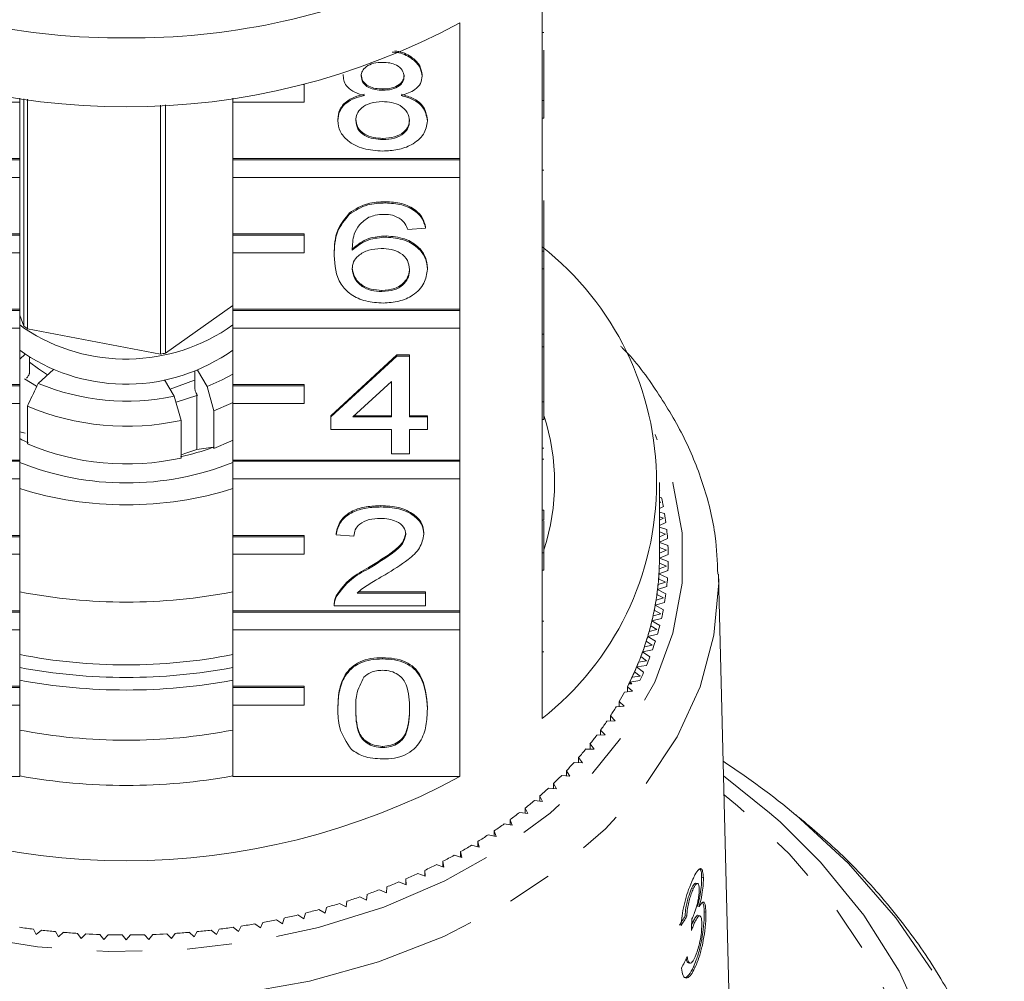
# Model space of a CAD drawing. Units: millimetres. Extents: x -132 to 598, y -84 to 360.
# Drawn here: x 526 to 553, y 276 to 303 of the extents above; entities that cross this region are included whole.
import ezdxf

# ---------------------------------------------------------------- set-up
doc = ezdxf.new("R2010")
doc.units = ezdxf.units.MM
doc.linetypes.add('PHANTOM', pattern=[12.7, 6.35, -1.27, 1.27, -1.27, 1.27, -1.27])

msp = doc.modelspace()

# ---------------------------------------------------------------- linework, layer by layer
at = {"color": 7, "linetype": 'Continuous', "lineweight": 15}
for p, q in [((540.217, 300.601), (540.217, 304.42)), ((537.904, 302.784), (537.904, 298.965)), ((540.267, 302.508), (540.217, 302.508)), ((540.267, 302.019), (540.267, 300.601)), ((534.62, 301.292), (534.62, 301.327)), ((536.838, 301.283), (536.838, 301.318)), ((533.517, 301.051), (533.495, 301.051)), ((533.517, 301.051), (533.517, 301.057)), ((533.517, 300.556), (533.517, 301.051)), ((535.734, 300.888), (535.734, 300.924)), ((525.517, 300.556), (525.517, 300.665)), ((525.637, 300.648), (525.637, 294.245)), ((525.74, 294.172), (525.74, 300.634)), ((531.517, 300.665), (531.517, 300.556)), ((540.217, 300.601), (540.217, 300.106)), ((540.267, 300.601), (540.217, 300.601)), ((540.267, 300.601), (540.267, 300.106)), ((523.517, 300.556), (525.517, 300.556)), ((525.517, 300.556), (525.517, 298.965)), ((529.481, 300.472), (529.481, 293.463)), ((529.622, 293.49), (529.622, 300.479)), ((531.517, 298.965), (531.517, 300.556)), ((531.517, 300.556), (533.517, 300.556)), ((534.469, 300.032), (534.469, 300.067)), ((536.989, 300.022), (536.989, 300.058)), ((540.217, 296.359), (540.217, 300.106)), ((540.267, 300.106), (540.217, 300.106)), ((535.733, 299.498), (535.733, 299.533)), ((525.517, 298.965), (519.13, 298.965)), ((525.517, 298.93), (525.517, 298.965)), ((537.904, 298.965), (531.517, 298.965)), ((531.517, 298.93), (531.517, 298.965)), ((537.904, 298.93), (537.904, 298.965)), ((525.517, 298.93), (519.13, 298.93)), ((525.517, 298.435), (525.517, 298.93)), ((537.904, 298.93), (531.517, 298.93)), ((531.517, 298.93), (531.517, 298.435)), ((537.904, 298.435), (537.904, 298.93)), ((519.13, 298.435), (525.517, 298.435)), ((525.517, 298.435), (525.517, 296.844)), ((531.517, 298.435), (537.904, 298.435)), ((531.517, 296.844), (531.517, 298.435)), ((537.904, 298.435), (537.904, 294.723)), ((540.267, 298.642), (540.217, 298.642)), ((535.804, 297.716), (535.804, 297.751)), ((540.267, 297.786), (540.267, 296.359)), ((534.797, 297.4), (534.797, 297.435)), ((536.939, 297.003), (536.435, 296.967)), ((536.939, 297.003), (536.939, 297.038)), ((525.517, 296.844), (523.517, 296.844)), ((525.517, 296.809), (523.517, 296.809)), ((525.517, 296.809), (525.517, 296.844)), ((525.517, 296.314), (525.517, 296.809)), ((533.517, 296.844), (531.517, 296.844)), ((531.517, 296.809), (531.517, 296.844)), ((533.517, 296.809), (531.517, 296.809)), ((531.517, 296.809), (531.517, 296.314)), ((533.517, 296.809), (533.517, 296.844)), ((533.517, 296.314), (533.517, 296.809)), ((535.828, 296.754), (535.828, 296.789)), ((523.517, 296.314), (525.517, 296.314)), ((525.517, 296.314), (525.517, 294.723)), ((531.517, 294.723), (531.517, 296.314)), ((531.517, 296.314), (533.517, 296.314)), ((534.368, 296.237), (534.368, 296.273)), ((540.217, 296.359), (540.217, 295.864)), ((540.267, 296.359), (540.217, 296.359)), ((540.267, 296.359), (540.267, 295.864)), ((536.989, 295.851), (536.989, 295.887)), ((540.217, 292.116), (540.217, 295.864)), ((540.267, 295.864), (540.217, 295.864)), ((540.267, 294.026), (540.267, 295.864)), ((535.708, 295.221), (535.708, 295.256)), ((531.517, 294.829), (529.622, 293.49)), ((525.517, 294.723), (519.13, 294.723)), ((525.517, 294.687), (519.13, 294.687)), ((525.517, 294.687), (525.517, 294.723)), ((525.517, 294.193), (525.517, 294.687)), ((525.637, 294.245), (525.517, 294.562)), ((537.904, 294.723), (531.517, 294.723)), ((531.517, 294.687), (531.517, 294.723)), ((537.904, 294.687), (531.517, 294.687)), ((531.517, 294.687), (531.517, 294.193)), ((537.904, 294.687), (537.904, 294.723)), ((537.904, 294.193), (537.904, 294.687)), ((525.653, 294.183), (525.517, 294.284)), ((519.13, 294.193), (525.517, 294.193)), ((525.517, 294.193), (525.517, 292.602)), ((529.481, 293.463), (525.74, 294.172)), ((531.517, 294.193), (537.904, 294.193)), ((531.517, 292.602), (531.517, 294.193)), ((537.904, 294.193), (537.904, 290.48)), ((540.267, 294.026), (540.217, 294.026)), ((540.267, 293.669), (540.267, 294.026)), ((525.653, 293.476), (525.517, 293.577)), ((525.674, 293.461), (525.517, 293.315)), ((534.267, 291.727), (536.132, 293.438)), ((534.267, 291.692), (536.132, 293.403)), ((536.132, 293.438), (536.485, 293.438)), ((536.132, 293.403), (536.132, 293.438)), ((536.132, 293.403), (536.485, 293.403)), ((536.485, 293.403), (536.485, 293.438)), ((536.485, 293.403), (536.485, 291.692)), ((540.267, 293.669), (540.217, 293.669)), ((540.267, 293.669), (540.267, 292.116)), ((525.797, 293.379), (525.797, 292.966)), ((526.042, 293.044), (525.797, 293.236)), ((526.039, 292.635), (526.468, 293.03)), ((526.302, 292.877), (526.042, 293.044)), ((530.441, 292.534), (530.441, 292.981)), ((530.788, 292.551), (530.518, 293.011)), ((525.517, 292.602), (523.517, 292.602)), ((525.517, 292.566), (523.517, 292.566)), ((525.517, 292.566), (525.517, 292.602)), ((525.517, 292.071), (525.517, 292.566)), ((525.989, 292.556), (525.653, 292.769)), ((525.711, 292.788), (525.705, 292.782)), ((529.594, 292.74), (529.864, 292.28)), ((533.517, 292.602), (531.517, 292.602)), ((531.517, 292.566), (531.517, 292.602)), ((533.517, 292.566), (531.517, 292.566)), ((531.517, 292.566), (531.517, 292.071)), ((533.517, 292.566), (533.517, 292.602)), ((533.517, 292.071), (533.517, 292.566)), ((535.981, 292.693), (534.889, 291.692)), ((535.981, 291.692), (535.981, 292.693)), ((530.526, 292.307), (529.923, 292.108)), ((530.498, 292.337), (530.495, 292.343)), ((530.498, 290.781), (530.498, 292.337)), ((530.98, 291.869), (530.788, 292.551)), ((523.517, 292.071), (525.517, 292.071)), ((525.517, 292.071), (525.517, 290.48)), ((529.864, 292.28), (530.056, 291.598)), ((531.517, 290.48), (531.517, 292.071)), ((531.517, 292.071), (533.517, 292.071)), ((540.217, 292.116), (540.217, 291.621)), ((540.267, 292.116), (540.217, 292.116)), ((540.267, 292.116), (540.267, 291.621)), ((525.733, 290.939), (525.733, 292)), ((530.98, 290.808), (530.98, 291.869)), ((530.056, 291.598), (530.056, 290.537)), ((534.267, 291.692), (534.267, 291.727)), ((534.267, 291.336), (534.267, 291.692)), ((534.889, 291.692), (535.981, 291.692)), ((534.928, 291.727), (535.981, 291.727)), ((536.485, 291.727), (536.989, 291.727)), ((536.485, 291.692), (536.989, 291.692)), ((536.989, 291.692), (536.989, 291.727)), ((536.989, 291.692), (536.989, 291.336)), ((540.217, 287.873), (540.217, 291.621)), ((540.267, 291.621), (540.217, 291.621)), ((525.517, 291.27), (525.674, 291.233)), ((535.981, 291.336), (534.267, 291.336)), ((535.981, 290.658), (535.981, 291.336)), ((536.989, 291.336), (536.485, 291.336)), ((536.485, 291.336), (536.485, 290.658)), ((530.498, 290.781), (530.961, 290.841)), ((530.961, 290.841), (530.98, 290.808)), ((536.485, 290.658), (535.981, 290.658)), ((540.267, 290.818), (540.217, 290.818)), ((525.517, 290.48), (519.13, 290.48)), ((525.517, 290.445), (519.13, 290.445)), ((525.517, 290.445), (525.517, 290.48)), ((525.517, 289.95), (525.517, 290.445)), ((537.904, 290.48), (531.517, 290.48)), ((531.517, 290.445), (531.517, 290.48)), ((537.904, 290.445), (531.517, 290.445)), ((531.517, 290.445), (531.517, 289.95)), ((537.904, 290.445), (537.904, 290.48)), ((537.904, 289.95), (537.904, 290.445)), ((540.267, 290.504), (540.217, 290.504)), ((519.13, 289.95), (525.517, 289.95)), ((525.517, 289.95), (525.517, 288.359)), ((531.517, 289.95), (537.904, 289.95)), ((531.517, 288.359), (531.517, 289.95)), ((537.904, 289.95), (537.904, 286.238)), ((543.517, 287.722), (543.517, 289.844)), ((543.517, 289.614), (543.529, 289.621)), ((543.577, 289.42), (543.517, 289.436)), ((543.553, 289.293), (543.517, 289.303)), ((543.517, 289.272), (543.553, 289.293)), ((535.679, 289.161), (535.679, 289.197)), ((540.267, 289.071), (540.217, 289.071)), ((543.517, 289.115), (543.628, 289.175)), ((543.664, 288.973), (543.517, 289.017)), ((540.267, 288.786), (540.217, 288.786)), ((540.267, 288.76), (540.267, 287.873)), ((543.633, 288.846), (543.517, 288.883)), ((543.517, 288.786), (543.633, 288.846)), ((543.517, 288.636), (543.701, 288.726)), ((534.418, 288.377), (534.418, 288.412)), ((536.888, 288.394), (536.888, 288.429)), ((543.725, 288.523), (543.517, 288.593)), ((543.686, 288.397), (543.517, 288.457)), ((525.517, 288.359), (523.517, 288.359)), ((525.517, 288.324), (523.517, 288.324)), ((525.517, 288.324), (525.517, 288.359)), ((525.517, 287.829), (525.517, 288.324)), ((533.517, 288.359), (531.517, 288.359)), ((531.517, 288.324), (531.517, 288.359)), ((533.517, 288.324), (531.517, 288.324)), ((531.517, 288.324), (531.517, 287.829)), ((533.517, 288.324), (533.517, 288.359)), ((533.517, 287.829), (533.517, 288.324)), ((534.923, 288.341), (534.418, 288.377)), ((543.517, 288.318), (543.686, 288.397)), ((543.517, 288.173), (543.747, 288.276)), ((543.759, 288.072), (543.517, 288.162)), ((540.217, 287.873), (540.217, 287.378)), ((540.267, 287.873), (540.217, 287.873)), ((540.267, 287.873), (540.267, 287.378)), ((543.713, 287.948), (543.517, 288.024)), ((543.517, 287.864), (543.713, 287.948)), ((523.517, 287.829), (525.517, 287.829)), ((525.517, 287.829), (525.517, 286.238)), ((531.517, 286.238), (531.517, 287.829)), ((531.517, 287.829), (533.517, 287.829)), ((543.713, 287.497), (543.515, 287.582)), ((543.517, 287.722), (543.766, 287.824)), ((543.766, 287.621), (543.517, 287.722)), ((535.327, 287.421), (535.327, 287.456)), ((540.217, 283.206), (540.217, 287.378)), ((540.267, 287.378), (540.217, 287.378)), ((543.504, 287.278), (543.759, 287.373)), ((543.511, 287.419), (543.713, 287.497)), ((543.48, 286.975), (543.686, 287.048)), ((543.686, 287.048), (543.494, 287.138)), ((543.747, 287.169), (543.504, 287.278)), ((545.514, 273.79), (545.182, 287.233)), ((535.056, 286.773), (536.939, 286.773)), ((536.939, 286.737), (536.939, 286.773)), ((543.464, 286.835), (543.725, 286.922)), ((543.701, 286.719), (543.464, 286.835)), ((534.421, 286.628), (534.421, 286.664)), ((535.015, 286.737), (536.939, 286.737)), ((536.939, 286.737), (536.939, 286.381)), ((543.399, 286.393), (543.664, 286.472)), ((543.422, 286.533), (543.633, 286.599)), ((543.633, 286.599), (543.446, 286.695)), ((525.517, 286.238), (519.13, 286.238)), ((525.517, 286.202), (519.13, 286.202)), ((525.517, 286.202), (525.517, 286.238)), ((525.517, 285.707), (525.517, 286.202)), ((537.904, 286.238), (531.517, 286.238)), ((531.517, 286.202), (531.517, 286.238)), ((537.904, 286.202), (531.517, 286.202)), ((531.517, 286.202), (531.517, 285.707)), ((534.368, 286.432), (534.368, 286.388)), ((536.939, 286.381), (534.368, 286.381)), ((537.904, 286.202), (537.904, 286.238)), ((537.904, 285.707), (537.904, 286.202)), ((543.553, 286.152), (543.372, 286.254)), ((543.628, 286.27), (543.399, 286.393)), ((540.267, 285.951), (540.217, 285.951)), ((543.307, 285.954), (543.577, 286.025)), ((543.529, 285.824), (543.307, 285.954)), ((543.339, 286.092), (543.553, 286.152)), ((519.13, 285.707), (525.517, 285.707)), ((525.517, 285.707), (525.517, 284.116)), ((531.517, 285.707), (537.904, 285.707)), ((531.517, 284.116), (531.517, 285.707)), ((537.904, 285.707), (537.904, 281.571)), ((543.229, 285.655), (543.447, 285.709)), ((543.447, 285.709), (543.272, 285.815)), ((543.315, 285.268), (543.146, 285.38)), ((543.189, 285.517), (543.463, 285.58)), ((543.403, 285.381), (543.189, 285.517)), ((543.046, 285.085), (543.323, 285.139)), ((543.094, 285.221), (543.315, 285.268)), ((535.729, 284.884), (535.729, 284.919)), ((540.267, 285.082), (540.217, 285.082)), ((542.933, 284.792), (543.156, 284.832)), ((543.156, 284.832), (542.995, 284.949)), ((543.251, 284.942), (543.046, 285.085)), ((542.877, 284.657), (543.157, 284.703)), ((543.074, 284.508), (542.877, 284.657)), ((542.682, 284.234), (542.965, 284.272)), ((542.747, 284.367), (542.972, 284.401)), ((542.972, 284.401), (542.818, 284.523)), ((525.517, 284.116), (523.517, 284.116)), ((525.517, 284.081), (523.517, 284.081)), ((525.517, 284.081), (525.517, 284.116)), ((525.517, 283.586), (525.517, 284.081)), ((533.517, 284.116), (531.517, 284.116)), ((531.517, 284.081), (531.517, 284.116)), ((533.517, 284.081), (531.517, 284.081)), ((531.517, 284.081), (531.517, 283.586)), ((533.517, 284.081), (533.517, 284.116)), ((533.517, 283.586), (533.517, 284.081)), ((542.763, 283.976), (542.616, 284.102)), ((542.616, 283.959), (542.616, 284.102)), ((542.74, 284.187), (542.659, 284.187)), ((542.74, 284.187), (542.682, 284.234)), ((542.535, 283.949), (542.763, 283.976)), ((523.517, 283.586), (525.517, 283.586)), ((525.517, 283.586), (525.517, 281.571)), ((531.517, 281.571), (531.517, 283.586)), ((531.517, 283.586), (533.517, 283.586)), ((534.469, 283.475), (534.469, 283.51)), ((536.989, 283.475), (536.989, 283.51)), ((542.3, 283.537), (542.529, 283.558)), ((542.529, 283.558), (542.389, 283.688)), ((542.389, 283.545), (542.389, 283.688)), ((542.04, 283.133), (542.27, 283.146)), ((542.27, 283.146), (542.138, 283.28)), ((542.138, 283.139), (542.138, 283.28)), ((541.987, 282.743), (541.863, 282.881)), ((541.863, 282.739), (541.863, 282.881)), ((541.756, 282.736), (541.987, 282.743)), ((535.729, 282.389), (535.729, 282.424)), ((541.449, 282.349), (541.68, 282.349)), ((541.68, 282.349), (541.565, 282.49)), ((541.565, 282.349), (541.565, 282.49)), ((541.35, 281.964), (541.243, 282.108)), ((541.243, 281.967), (541.243, 282.108)), ((541.119, 281.97), (541.35, 281.964)), ((519.13, 281.571), (525.517, 281.571)), ((531.517, 281.571), (537.904, 281.571)), ((540.768, 281.602), (540.998, 281.589)), ((540.998, 281.589), (540.9, 281.736)), ((540.9, 281.594), (540.9, 281.736)), ((540.395, 281.245), (540.624, 281.224)), ((540.624, 281.224), (540.534, 281.375)), ((540.534, 281.232), (540.534, 281.375)), ((540.228, 280.872), (540.148, 281.025)), ((540.148, 280.881), (540.148, 281.025)), ((539.812, 280.531), (539.741, 280.686)), ((539.741, 280.542), (539.741, 280.686)), ((540.001, 280.899), (540.228, 280.872)), ((539.586, 280.565), (539.812, 280.531)), ((539.153, 280.243), (539.376, 280.203)), ((539.376, 280.203), (539.314, 280.36)), ((539.314, 280.214), (539.314, 280.36)), ((538.701, 279.935), (538.922, 279.888)), ((538.922, 279.888), (538.869, 280.047)), ((538.869, 279.899), (538.869, 280.047)), ((538.23, 279.64), (538.449, 279.587)), ((538.449, 279.587), (538.405, 279.747)), ((538.405, 279.597), (538.405, 279.747)), ((537.743, 279.36), (537.958, 279.3)), ((537.958, 279.3), (537.924, 279.461)), ((537.924, 279.309), (537.924, 279.461)), ((537.24, 279.094), (537.451, 279.027)), ((537.451, 279.027), (537.427, 279.19)), ((537.427, 279.035), (537.427, 279.19)), ((536.721, 278.843), (536.928, 278.77)), ((536.928, 278.77), (536.914, 278.933)), ((536.914, 278.776), (536.914, 278.933)), ((544.754, 278.728), (544.706, 278.739)), ((535.839, 278.304), (535.844, 278.467)), ((536.188, 278.608), (536.391, 278.529)), ((536.391, 278.529), (536.386, 278.693)), ((536.386, 278.531), (536.386, 278.693)), ((544.593, 278.566), (544.545, 278.577)), ((535.083, 278.186), (535.275, 278.096)), ((535.275, 278.096), (535.29, 278.259)), ((535.642, 278.389), (535.839, 278.304)), ((544.47, 278.411), (544.422, 278.422)), ((534.112, 277.73), (534.146, 277.891)), ((534.512, 278), (534.699, 277.904)), ((534.699, 277.904), (534.723, 278.066)), ((544.638, 277.917), (544.59, 277.928)), ((533.341, 277.679), (533.515, 277.573)), ((533.515, 277.573), (533.559, 277.733)), ((533.931, 277.831), (534.112, 277.73)), ((544.288, 277.643), (544.24, 277.654)), ((544.654, 277.656), (544.607, 277.667)), ((544.824, 277.754), (544.777, 277.765)), ((531.522, 277.331), (531.677, 277.21)), ((531.677, 277.21), (531.748, 277.365)), ((532.135, 277.429), (532.297, 277.312)), ((532.297, 277.312), (532.359, 277.47)), ((532.742, 277.545), (532.91, 277.433)), ((532.91, 277.433), (532.963, 277.592)), ((544.51, 277.472), (544.462, 277.482)), ((525.901, 277.278), (525.982, 277.125)), ((525.982, 277.125), (526.129, 277.251)), ((526.522, 277.21), (526.612, 277.06)), ((526.612, 277.06), (526.751, 277.19)), ((527.147, 277.16), (527.245, 277.012)), ((527.245, 277.012), (527.377, 277.147)), ((527.773, 277.129), (527.88, 276.984)), ((527.88, 276.984), (528.004, 277.122)), ((528.401, 277.116), (528.517, 276.975)), ((528.517, 276.975), (528.632, 277.116)), ((529.03, 277.122), (529.153, 276.984)), ((529.153, 276.984), (529.26, 277.129)), ((529.657, 277.147), (529.789, 277.012)), ((529.789, 277.012), (529.887, 277.16)), ((530.282, 277.19), (530.422, 277.06)), ((530.422, 277.06), (530.511, 277.21)), ((530.904, 277.251), (531.052, 277.125)), ((531.052, 277.125), (531.132, 277.278)), ((544.328, 276.333), (544.376, 276.322)), ((544.524, 276.205), (544.476, 276.216))]:
    msp.add_line(p, q, dxfattribs=at)
at = {"color": 7, "linetype": 'Continuous', "lineweight": 15, "flags": 128}
for points in [[(531.517, 292.897), (531.211, 292.734), (530.788, 292.551)], [(530.441, 292.726), (530.436, 292.724), (529.748, 292.477)], [(531.517, 292.101), (531.461, 292.074), (530.98, 291.869)], [(531.517, 291.04), (531.461, 291.013), (530.98, 290.808)], [(545.321, 281.597), (546.619, 280.557), (546.911, 280.296)]]:
    msp.add_lwpolyline(points, dxfattribs=at)
at = {"color": 8, "linetype": 'PHANTOM', "lineweight": 0, "flags": 128}
for points in [[(512.849, 287.722), (512.977, 286.306), (513.361, 284.912), (513.994, 283.565), (514.865, 282.286), (515.96, 281.096), (517.262, 280.015), (518.748, 279.061), (520.395, 278.248), (522.175, 277.592), (524.059, 277.101), (526.016, 276.785), (528.015, 276.649), (530.021, 276.695), (532.003, 276.921), (533.928, 277.325), (535.764, 277.9), (537.481, 278.636), (539.051, 279.521), (540.447, 280.541), (541.648, 281.678), (542.633, 282.915), (543.387, 284.231), (543.896, 285.605), (544.153, 287.013), (544.153, 288.432), (543.896, 289.84), (543.394, 291.198)], [(545.181, 287.27), (545.185, 287.028), (545.053, 285.551), (544.661, 284.097), (544.014, 282.689), (543.123, 281.35), (542.002, 280.1), (540.667, 278.96), (539.141, 277.946), (537.448, 277.076), (535.614, 276.363), (533.668, 275.818), (531.64, 275.45), (529.563, 275.265), (527.47, 275.265), (525.394, 275.45), (523.366, 275.818), (521.42, 276.363), (519.586, 277.076), (517.892, 277.946), (516.366, 278.96), (515.032, 280.1), (513.91, 281.35), (513.019, 282.689), (512.372, 284.097), (511.98, 285.551), (511.849, 287.028), (511.849, 287.028)], [(511.046, 281.545), (509.343, 280.209), (507.842, 278.757), (506.561, 277.203), (505.512, 275.564), (504.707, 273.858), (504.155, 272.102), (503.861, 270.315), (503.828, 268.517), (504.057, 266.725), (504.545, 264.96), (505.288, 263.239), (506.276, 261.582), (507.501, 260.005), (508.948, 258.526), (510.602, 257.16), (512.447, 255.921), (514.461, 254.823), (516.625, 253.877), (518.915, 253.094), (521.307, 252.481), (523.775, 252.046), (526.293, 251.792), (528.835, 251.722), (531.373, 251.838), (533.882, 252.138), (536.333, 252.618), (538.702, 253.274), (540.962, 254.099), (543.091, 255.084), (545.065, 256.218), (546.864, 257.49), (548.468, 258.886), (549.861, 260.391), (551.027, 261.99), (551.955, 263.664), (552.634, 265.398), (553.058, 267.171), (553.222, 268.966), (553.124, 270.764), (552.765, 272.544), (552.148, 274.29), (551.282, 275.981), (550.174, 277.6), (548.836, 279.13), (547.359, 280.492)], [(546.911, 280.296), (548.052, 279.162), (549.271, 277.669), (550.263, 276.094), (551.016, 274.454), (551.523, 272.768), (551.778, 271.053), (551.778, 269.329), (551.523, 267.615), (551.016, 265.928), (550.263, 264.289), (549.271, 262.714), (548.052, 261.221), (546.619, 259.826), (544.987, 258.545), (543.176, 257.391), (541.203, 256.378), (539.092, 255.516), (536.864, 254.815), (534.545, 254.282), (532.161, 253.923), (529.736, 253.743), (527.298, 253.743), (524.873, 253.923), (522.488, 254.282), (520.169, 254.815), (517.942, 255.516), (515.831, 256.378), (513.858, 257.391), (512.046, 258.545), (510.415, 259.826), (508.982, 261.221), (507.763, 262.714), (506.771, 264.289), (506.018, 265.928), (505.511, 267.615), (505.256, 269.329), (505.256, 271.053), (505.511, 272.768), (506.018, 274.454), (506.771, 276.094), (507.763, 277.669), (508.982, 279.162), (510.415, 280.557), (511.712, 281.597)], [(544.487, 259.105), (546.094, 260.37), (547.502, 261.748), (548.695, 263.224), (549.659, 264.781), (550.384, 266.402), (550.861, 268.068), (551.085, 269.761), (551.053, 271.461), (550.765, 273.148), (550.226, 274.805), (549.44, 276.412), (548.418, 277.95), (547.17, 279.403), (545.711, 280.754), (545.335, 281.058)]]:
    msp.add_lwpolyline(points, dxfattribs=at)
at = {"color": 7, "linetype": 'Continuous', "lineweight": 15}
for centre, radius, start, end in [((528.341, 321.877), 19.518, 245.8563, 270.5173), ((528.666, 322.005), 19.646, 269.5641, 294.0624), ((528.517, 320.21), 19.793, 241.6905, 298.3095), ((534.989, 289.844), 8.449, 308.2256, 51.7744), ((527.81, 297.208), 3.674, 233.7504, 235.7208), ((528.511, 298.498), 5.176, 236.4815, 305.4947), ((528.511, 297.791), 5.176, 236.4815, 305.4947), ((528.551, 298.757), 5.375, 279.9641, 281.4931), ((528.523, 298.608), 6.468, 247.4206, 281.9665), ((528.524, 298.572), 7.141, 246.9949, 282.3922), ((534.451, 289.844), 6.115, 342.0022, 17.9978), ((528.071, 296.2), 5.719, 243.4683, 246.2035), ((528.524, 297.511), 7.141, 246.9949, 282.3922), ((528.661, 296.976), 6.552, 282.1251, 290.5505), ((528.687, 295.281), 4.851, 286.3932, 291.9244), ((528.517, 297.922), 8.087, 248.2242, 291.7758), ((528.517, 299.304), 10.083, 252.6914, 287.3086), ((535.899, 287.689), 7.871, 10.883, 12.7084), ((536.017, 287.71), 7.751, 7.5324, 9.3767), ((536.096, 287.72), 7.67, 4.156, 6.013), ((536.136, 287.722), 7.63, 0.765, 2.6286), ((536.011, 287.723), 7.506, 356.607, 359.9994), ((536.016, 287.722), 7.501, 358.9267, 360), ((536.136, 287.723), 7.63, 357.3714, 359.235), ((535.997, 287.723), 7.52, 355.5365, 357.6793), ((535.972, 287.725), 7.545, 353.2252, 356.6058), ((536.096, 287.725), 7.67, 353.987, 355.844), ((528.517, 302.217), 15.733, 259.0074, 280.9926), ((535.893, 287.734), 7.624, 349.8668, 353.2241), ((535.938, 287.729), 7.579, 352.1618, 354.2934), ((535.84, 287.743), 7.678, 348.8139, 350.9273), ((536.017, 287.735), 7.751, 350.6233, 352.4676), ((535.777, 287.755), 7.742, 346.5428, 349.8658), ((535.899, 287.756), 7.871, 347.2916, 349.117), ((535.624, 287.792), 7.899, 343.263, 346.5418), ((535.706, 287.772), 7.815, 345.5036, 347.592), ((535.535, 287.818), 7.992, 342.2404, 344.298), ((535.743, 287.793), 8.03, 344.0018, 345.803), ((535.437, 287.849), 8.095, 340.0364, 343.2622), ((535.553, 287.851), 8.229, 340.7633, 342.5353), ((535.332, 287.886), 8.207, 339.0329, 341.0544), ((528.517, 300.45), 15.733, 259.0074, 280.9926), ((535.217, 287.928), 8.329, 336.8706, 340.0357), ((535.33, 287.932), 8.467, 337.5838, 339.3225), ((528.517, 300.771), 16.408, 259.4652, 280.5348), ((534.968, 288.035), 8.6, 333.7719, 336.87), ((535.097, 287.978), 8.459, 335.8881, 337.8692), ((528.517, 300.417), 16.408, 259.4652, 280.5348), ((534.833, 288.1), 8.749, 332.8121, 334.7491), ((535.076, 288.041), 8.743, 334.47, 336.1719), ((534.818, 288.107), 8.767, 333.4348, 333.7805), ((534.545, 288.251), 9.075, 329.8092, 331.6996), ((534.235, 288.436), 9.436, 326.8826, 328.7244), ((528.517, 298.328), 15.733, 259.0074, 280.9926), ((533.906, 288.655), 9.831, 324.0342, 325.8264), ((533.563, 288.908), 10.257, 321.2649, 323.0071), ((533.21, 289.197), 10.713, 318.5745, 320.2669), ((532.85, 289.52), 11.197, 315.9619, 317.6053), ((533.184, 263.45), 22.166, 50.2474, 56.8312), ((528.517, 298.997), 19.793, 241.6905, 298.3095), ((528.517, 298.208), 16.885, 259.7658, 280.2342), ((532.488, 289.876), 11.705, 313.4256, 315.021), ((532.126, 290.264), 12.236, 310.9632, 312.5121), ((531.77, 290.681), 12.784, 308.5719, 310.0762), ((531.422, 291.125), 13.348, 306.2486, 307.7103), ((531.085, 291.591), 13.923, 303.9901, 305.4112), ((530.764, 292.075), 14.505, 301.7927, 303.1756), ((530.459, 292.574), 15.089, 299.6529, 300.9998), ((530.174, 293.082), 15.672, 297.5668, 298.8802), ((529.911, 293.595), 16.248, 295.5309, 296.813), ((529.67, 294.106), 16.813, 293.5412, 294.7945), ((529.454, 294.611), 17.362, 291.5943, 292.821), ((529.096, 295.579), 18.395, 287.8142, 288.9945), ((529.262, 295.104), 17.891, 289.6865, 290.8888), ((528.953, 296.032), 18.869, 285.9739, 287.1343), ((528.738, 296.846), 19.712, 282.3758, 283.5029), ((528.834, 296.455), 19.309, 284.1622, 285.3049), ((528.468, 297.775), 20.657, 261.7716, 262.8641), ((528.566, 297.775), 20.657, 277.1359, 278.2284), ((528.606, 297.51), 20.389, 278.8658, 279.9678), ((528.663, 297.199), 20.073, 280.6114, 281.7249), ((528.493, 297.991), 20.874, 263.4965, 264.5814), ((528.508, 298.155), 21.039, 265.21, 266.2892), ((528.515, 298.266), 21.15, 266.915, 267.9905), ((528.517, 298.322), 21.206, 268.6146, 269.6882), ((528.517, 298.322), 21.206, 270.3118, 271.3854), ((528.519, 298.266), 21.15, 272.0095, 273.085), ((528.525, 298.155), 21.039, 273.7108, 274.79), ((528.54, 297.991), 20.874, 275.4186, 276.5035)]:
    msp.add_arc(centre, radius, start, end, dxfattribs=at)
for centre, major_axis, ratio, start_param, end_param in [((528.526, 281.707), (16.745, -0.619), 0.639341, 5.926781, 5.953329), ((528.526, 281.707), (16.795, -0.621), 0.639341, 5.926973, 5.953441), ((527.709, 264.923), (4.888, 117.563), 0.1384, 4.823145, 4.825838), ((528.508, 280.661), (16.81, 0.916), 0.773437, 5.862171, 5.888599)]:
    msp.add_ellipse(centre, major_axis=major_axis, ratio=ratio, start_param=start_param, end_param=end_param, dxfattribs=at)
for points, knots in [([(536.066, 301.989), (536.106, 301.985), (536.301, 301.967), (536.567, 301.819), (536.803, 301.582), (536.826, 301.406), (536.838, 301.318)], [0, 0, 0, 0, 0.090914, 0.44379, 0.721863, 1, 1, 1, 1]), ([(535.995, 301.961), (536.059, 301.956), (536.279, 301.939), (536.568, 301.784), (536.802, 301.546), (536.826, 301.371), (536.838, 301.283)], [0, 0, 0, 0, 0.137637, 0.472377, 0.736158, 1, 1, 1, 1]), ([(535.729, 301.672), (535.643, 301.669), (535.473, 301.661), (535.268, 301.565), (535.145, 301.432), (535.131, 301.338), (535.124, 301.29)], [0, 0, 0, 0, 0.280365, 0.559367, 0.779701, 1, 1, 1, 1]), ([(536.334, 301.274), (536.324, 301.335), (536.304, 301.458), (536.139, 301.596), (535.934, 301.664), (535.797, 301.67), (535.729, 301.672)], [0, 0, 0, 0, 0.279693, 0.559145, 0.779317, 1, 1, 1, 1]), ([(535.216, 300.738), (535.124, 300.765), (534.941, 300.819), (534.741, 300.96), (534.635, 301.127), (534.625, 301.237), (534.62, 301.292)], [0, 0, 0, 0, 0.28031, 0.559637, 0.779691, 1, 1, 1, 1]), ([(535.124, 301.326), (535.133, 301.263), (535.151, 301.138), (535.315, 300.997), (535.526, 300.931), (535.664, 300.926), (535.734, 300.924)], [0, 0, 0, 0, 0.279936, 0.558845, 0.779075, 1, 1, 1, 1]), ([(535.124, 301.29), (535.133, 301.228), (535.151, 301.103), (535.315, 300.962), (535.526, 300.895), (535.664, 300.891), (535.734, 300.888)], [0, 0, 0, 0, 0.279936, 0.558845, 0.779075, 1, 1, 1, 1]), ([(535.734, 300.924), (535.82, 300.927), (535.991, 300.935), (536.196, 301.032), (536.316, 301.166), (536.328, 301.261), (536.334, 301.309)], [0, 0, 0, 0, 0.280478, 0.559259, 0.779576, 1, 1, 1, 1]), ([(535.734, 300.888), (535.82, 300.892), (535.991, 300.899), (536.196, 300.997), (536.316, 301.131), (536.328, 301.226), (536.334, 301.274)], [0, 0, 0, 0, 0.280478, 0.559259, 0.779576, 1, 1, 1, 1]), ([(536.838, 301.283), (536.83, 301.215), (536.813, 301.078), (536.622, 300.861), (536.394, 300.785), (536.255, 300.738)], [0, 0, 0, 0, 0.280612, 0.560833, 1, 1, 1, 1]), ([(534.469, 300.067), (534.478, 300.157), (534.496, 300.336), (534.676, 300.559), (534.932, 300.707), (535.121, 300.751), (535.216, 300.773)], [0, 0, 0, 0, 0.280187, 0.559469, 0.779548, 1, 1, 1, 1]), ([(534.469, 300.032), (534.478, 300.121), (534.496, 300.3), (534.676, 300.523), (534.932, 300.671), (535.121, 300.716), (535.216, 300.738)], [0, 0, 0, 0, 0.280187, 0.559469, 0.779548, 1, 1, 1, 1]), ([(536.255, 300.773), (536.372, 300.739), (536.604, 300.672), (536.922, 300.428), (536.964, 300.198), (536.989, 300.058)], [0, 0, 0, 0, 0.281226, 0.561787, 1, 1, 1, 1]), ([(536.255, 300.738), (536.372, 300.704), (536.604, 300.636), (536.922, 300.393), (536.964, 300.163), (536.989, 300.022)], [0, 0, 0, 0, 0.281226, 0.561787, 1, 1, 1, 1]), ([(535.718, 300.567), (535.606, 300.561), (535.383, 300.548), (535.13, 300.404), (534.992, 300.224), (534.979, 300.1), (534.973, 300.038)], [0, 0, 0, 0, 0.280111, 0.558976, 0.779307, 1, 1, 1, 1]), ([(536.485, 300.027), (536.474, 300.108), (536.453, 300.27), (536.251, 300.455), (535.987, 300.555), (535.808, 300.563), (535.718, 300.567)], [0, 0, 0, 0, 0.27997, 0.559316, 0.779349, 1, 1, 1, 1]), ([(534.973, 300.074), (534.983, 299.993), (535.003, 299.833), (535.198, 299.643), (535.467, 299.551), (535.644, 299.539), (535.733, 299.533)], [0, 0, 0, 0, 0.280552, 0.558516, 0.77917, 1, 1, 1, 1]), ([(535.733, 299.533), (535.846, 299.54), (536.07, 299.552), (536.328, 299.694), (536.466, 299.876), (536.479, 300), (536.485, 300.063)], [0, 0, 0, 0, 0.280192, 0.559073, 0.779305, 1, 1, 1, 1]), ([(535.729, 299.177), (535.545, 299.188), (535.177, 299.211), (534.753, 299.435), (534.505, 299.726), (534.481, 299.93), (534.469, 300.032)], [0, 0, 0, 0, 0.2801306, 0.5593352, 0.7795226, 1, 1, 1, 1]), ([(534.973, 300.038), (534.983, 299.958), (535.003, 299.798), (535.198, 299.607), (535.467, 299.516), (535.644, 299.504), (535.733, 299.498)], [0, 0, 0, 0, 0.280552, 0.558516, 0.77917, 1, 1, 1, 1]), ([(536.989, 300.022), (536.968, 299.893), (536.926, 299.635), (536.581, 299.351), (536.159, 299.197), (535.872, 299.184), (535.729, 299.177)], [0, 0, 0, 0, 0.279532, 0.559025, 0.779261, 1, 1, 1, 1]), ([(535.733, 299.498), (535.846, 299.504), (536.07, 299.517), (536.328, 299.658), (536.466, 299.841), (536.479, 299.965), (536.485, 300.027)], [0, 0, 0, 0, 0.280192, 0.559073, 0.779305, 1, 1, 1, 1]), ([(534.797, 297.435), (534.958, 297.539), (535.247, 297.724), (535.633, 297.743), (535.804, 297.751)], [0, 0, 0, 0, 0.55838, 1, 1, 1, 1]), ([(534.797, 297.4), (534.958, 297.504), (535.247, 297.689), (535.633, 297.708), (535.804, 297.716)], [0, 0, 0, 0, 0.55838, 1, 1, 1, 1]), ([(535.804, 297.751), (535.961, 297.742), (536.276, 297.724), (536.65, 297.541), (536.87, 297.296), (536.916, 297.124), (536.939, 297.038)], [0, 0, 0, 0, 0.280049, 0.559187, 0.779374, 1, 1, 1, 1]), ([(535.804, 297.716), (535.961, 297.707), (536.276, 297.689), (536.65, 297.506), (536.87, 297.261), (536.916, 297.089), (536.939, 297.003)], [0, 0, 0, 0, 0.280049, 0.559187, 0.779374, 1, 1, 1, 1]), ([(534.368, 296.273), (534.373, 296.505), (534.382, 296.92), (534.67, 297.278), (534.797, 297.435)], [0, 0, 0, 0, 0.561396, 1, 1, 1, 1]), ([(534.368, 296.237), (534.373, 296.47), (534.382, 296.884), (534.67, 297.243), (534.797, 297.4)], [0, 0, 0, 0, 0.561396, 1, 1, 1, 1]), ([(535.342, 297.313), (535.246, 297.245), (535.054, 297.11), (534.89, 296.781), (534.879, 296.537), (534.872, 296.387)], [0, 0, 0, 0, 0.2793589, 0.5591759, 1, 1, 1, 1]), ([(535.771, 297.395), (535.686, 297.391), (535.535, 297.383), (535.401, 297.334), (535.342, 297.313)], [0, 0, 0, 0, 0.559717, 1, 1, 1, 1]), ([(536.253, 297.253), (536.174, 297.299), (536.032, 297.381), (535.851, 297.391), (535.771, 297.395)], [0, 0, 0, 0, 0.559004, 1, 1, 1, 1]), ([(536.435, 296.967), (536.414, 297.025), (536.378, 297.128), (536.291, 297.215), (536.253, 297.253)], [0, 0, 0, 0, 0.560488, 1, 1, 1, 1]), ([(534.872, 296.422), (535.016, 296.538), (535.274, 296.745), (535.658, 296.775), (535.828, 296.789)], [0, 0, 0, 0, 0.558625, 1, 1, 1, 1]), ([(534.872, 296.387), (535.016, 296.503), (535.274, 296.71), (535.658, 296.74), (535.828, 296.754)], [0, 0, 0, 0, 0.558625, 1, 1, 1, 1]), ([(535.828, 296.789), (536.008, 296.772), (536.369, 296.738), (536.754, 296.485), (536.961, 296.188), (536.98, 295.987), (536.989, 295.887)], [0, 0, 0, 0, 0.279141, 0.558815, 0.77917, 1, 1, 1, 1]), ([(535.828, 296.754), (536.008, 296.736), (536.369, 296.702), (536.754, 296.45), (536.961, 296.152), (536.98, 295.952), (536.989, 295.851)], [0, 0, 0, 0, 0.279141, 0.558815, 0.77917, 1, 1, 1, 1]), ([(535.746, 294.9), (535.581, 294.91), (535.25, 294.931), (534.819, 295.127), (534.405, 295.556), (534.383, 295.956), (534.368, 296.237)], [0, 0, 0, 0, 0.186919, 0.373549, 0.560232, 1, 1, 1, 1]), ([(535.688, 296.433), (535.567, 296.424), (535.326, 296.405), (535.051, 296.254), (534.892, 296.06), (534.879, 295.926), (534.872, 295.859)], [0, 0, 0, 0, 0.27974, 0.559339, 0.779412, 1, 1, 1, 1]), ([(536.485, 295.84), (536.476, 295.927), (536.459, 296.1), (536.259, 296.309), (535.977, 296.419), (535.785, 296.428), (535.688, 296.433)], [0, 0, 0, 0, 0.280456, 0.559364, 0.779311, 1, 1, 1, 1]), ([(534.872, 295.894), (534.887, 295.803), (534.916, 295.623), (535.119, 295.404), (535.404, 295.274), (535.607, 295.262), (535.708, 295.256)], [0, 0, 0, 0, 0.280082, 0.55977, 0.779688, 1, 1, 1, 1]), ([(534.872, 295.859), (534.887, 295.768), (534.916, 295.587), (535.119, 295.369), (535.404, 295.239), (535.607, 295.227), (535.708, 295.221)], [0, 0, 0, 0, 0.280082, 0.55977, 0.779688, 1, 1, 1, 1]), ([(535.708, 295.256), (535.832, 295.266), (536.08, 295.286), (536.343, 295.462), (536.469, 295.67), (536.48, 295.807), (536.485, 295.875)], [0, 0, 0, 0, 0.279489, 0.558551, 0.778978, 1, 1, 1, 1]), ([(535.708, 295.221), (535.832, 295.231), (536.08, 295.251), (536.343, 295.426), (536.469, 295.635), (536.48, 295.772), (536.485, 295.84)], [0, 0, 0, 0, 0.279489, 0.558551, 0.778978, 1, 1, 1, 1]), ([(536.989, 295.851), (536.97, 295.716), (536.93, 295.446), (536.626, 295.12), (536.199, 294.929), (535.897, 294.91), (535.746, 294.9)], [0, 0, 0, 0, 0.28023, 0.559761, 0.779759, 1, 1, 1, 1]), ([(545.159, 287.273), (545.145, 287.627), (545.113, 288.457), (544.792, 289.742), (544.253, 291.109), (543.47, 292.407), (542.85, 293.271), (542.442, 293.668), (542.422, 293.687)], [0, 0, 0, 0, 0.154873, 0.3622416, 0.5700272, 0.7788464, 0.9889872, 1, 1, 1, 1]), ([(525.711, 292.788), (525.718, 292.795), (525.735, 292.812), (525.76, 292.848), (525.779, 292.886), (525.792, 292.923), (525.797, 292.948), (525.797, 292.963), (525.797, 292.966)], [0, 0, 0, 0, 0.160954, 0.37802, 0.594392, 0.730701, 0.942854, 1, 1, 1, 1]), ([(525.733, 292), (525.823, 292.186), (525.925, 292.398), (526.027, 292.61), (526.039, 292.635)], [0, 0, 0, 0, 0.8812795, 1, 1, 1, 1]), ([(530.441, 292.534), (530.441, 292.522), (530.442, 292.498), (530.452, 292.453), (530.465, 292.408), (530.48, 292.369), (530.49, 292.351), (530.495, 292.343)], [0, 0, 0, 0, 0.211575, 0.424018, 0.637282, 0.85225, 1, 1, 1, 1]), ([(534.418, 288.412), (534.448, 288.536), (534.506, 288.782), (534.843, 289.055), (535.265, 289.181), (535.541, 289.191), (535.679, 289.197)], [0, 0, 0, 0, 0.2802352, 0.558893, 0.7791323, 1, 1, 1, 1]), ([(534.418, 288.377), (534.448, 288.501), (534.506, 288.747), (534.843, 289.019), (535.265, 289.145), (535.541, 289.156), (535.679, 289.161)], [0, 0, 0, 0, 0.2802352, 0.558893, 0.7791323, 1, 1, 1, 1]), ([(535.679, 289.197), (535.85, 289.188), (536.193, 289.171), (536.602, 288.979), (536.852, 288.714), (536.876, 288.524), (536.888, 288.429)], [0, 0, 0, 0, 0.280482, 0.559644, 0.779749, 1, 1, 1, 1]), ([(535.679, 289.161), (535.85, 289.153), (536.193, 289.136), (536.602, 288.944), (536.852, 288.679), (536.876, 288.489), (536.888, 288.394)], [0, 0, 0, 0, 0.280482, 0.559644, 0.779749, 1, 1, 1, 1]), ([(540.267, 288.786), (540.267, 288.834), (540.267, 288.92), (540.267, 289.025), (540.267, 289.071)], [0, 0, 0, 0, 0.559956, 1, 1, 1, 1]), ([(535.668, 288.84), (535.559, 288.835), (535.342, 288.823), (535.081, 288.698), (534.941, 288.522), (534.929, 288.402), (534.923, 288.341)], [0, 0, 0, 0, 0.28041, 0.559489, 0.779375, 1, 1, 1, 1]), ([(536.384, 288.39), (536.371, 288.462), (536.344, 288.604), (536.14, 288.753), (535.904, 288.831), (535.747, 288.837), (535.668, 288.84)], [0, 0, 0, 0, 0.27908, 0.558612, 0.779043, 1, 1, 1, 1]), ([(535.327, 287.456), (535.579, 287.608), (535.929, 287.82), (536.315, 288.15), (536.361, 288.334), (536.384, 288.426)], [0, 0, 0, 0, 0.5613127, 0.7813859, 1, 1, 1, 1]), ([(535.327, 287.421), (535.579, 287.573), (535.929, 287.784), (536.315, 288.115), (536.361, 288.299), (536.384, 288.39)], [0, 0, 0, 0, 0.5613127, 0.7813859, 1, 1, 1, 1]), ([(536.888, 288.394), (536.862, 288.261), (536.809, 287.995), (536.386, 287.61), (536.021, 287.389), (535.798, 287.253)], [0, 0, 0, 0, 0.278741, 0.558834, 1, 1, 1, 1]), ([(534.421, 286.664), (534.547, 286.836), (534.773, 287.146), (535.157, 287.361), (535.327, 287.456)], [0, 0, 0, 0, 0.5583593, 1, 1, 1, 1]), ([(534.421, 286.628), (534.547, 286.801), (534.773, 287.11), (535.157, 287.326), (535.327, 287.421)], [0, 0, 0, 0, 0.558359, 1, 1, 1, 1]), ([(535.798, 287.253), (535.704, 287.198), (535.549, 287.108), (535.336, 286.981), (535.159, 286.871), (535.063, 286.782), (535.015, 286.737)], [0, 0, 0, 0, 0.340038, 0.560063, 0.78009, 1, 1, 1, 1]), ([(534.368, 286.416), (534.369, 286.464), (534.372, 286.548), (534.406, 286.628), (534.421, 286.664)], [0, 0, 0, 0, 0.559956, 1, 1, 1, 1]), ([(534.368, 286.381), (534.369, 286.428), (534.372, 286.512), (534.406, 286.593), (534.421, 286.628)], [0, 0, 0, 0, 0.559956, 1, 1, 1, 1]), ([(534.469, 283.51), (534.475, 283.667), (534.487, 283.982), (534.614, 284.371), (534.836, 284.646), (535.082, 284.81), (535.395, 284.905), (535.618, 284.915), (535.729, 284.919)], [0, 0, 0, 0, 0.250495, 0.500372, 0.625439, 0.750208, 0.87498, 1, 1, 1, 1]), ([(534.469, 283.475), (534.475, 283.632), (534.487, 283.946), (534.614, 284.335), (534.836, 284.61), (535.082, 284.775), (535.395, 284.87), (535.618, 284.879), (535.729, 284.884)], [0, 0, 0, 0, 0.250495, 0.500372, 0.625439, 0.750208, 0.87498, 1, 1, 1, 1]), ([(535.729, 284.919), (535.84, 284.914), (536.063, 284.904), (536.376, 284.81), (536.627, 284.648), (536.937, 284.226), (536.966, 283.828), (536.989, 283.51)], [0, 0, 0, 0, 0.125373, 0.250644, 0.375698, 0.501113, 1, 1, 1, 1]), ([(535.729, 284.884), (535.84, 284.879), (536.063, 284.869), (536.376, 284.774), (536.627, 284.613), (536.937, 284.191), (536.966, 283.793), (536.989, 283.475)], [0, 0, 0, 0, 0.125373, 0.250644, 0.375698, 0.501113, 1, 1, 1, 1]), ([(535.724, 284.563), (535.666, 284.561), (535.552, 284.555), (535.36, 284.498), (535.261, 284.42), (535.201, 284.373)], [0, 0, 0, 0, 0.280453, 0.560688, 1, 1, 1, 1]), ([(536.485, 283.476), (536.482, 283.704), (536.477, 283.989), (536.319, 284.313), (536.169, 284.448), (535.965, 284.547), (535.804, 284.558), (535.724, 284.563)], [0, 0, 0, 0, 0.500352, 0.625529, 0.750516, 0.875255, 1, 1, 1, 1]), ([(535.201, 284.373), (535.119, 284.211), (534.972, 283.92), (534.973, 283.612), (534.973, 283.476)], [0, 0, 0, 0, 0.558059, 1, 1, 1, 1]), ([(534.851, 282.336), (534.717, 282.538), (534.477, 282.9), (534.471, 283.299), (534.469, 283.475)], [0, 0, 0, 0, 0.557973, 1, 1, 1, 1]), ([(534.973, 283.511), (534.977, 283.284), (534.982, 283.001), (535.135, 282.676), (535.288, 282.543), (535.488, 282.442), (535.649, 282.43), (535.729, 282.424)], [0, 0, 0, 0, 0.500363, 0.625568, 0.750538, 0.875304, 1, 1, 1, 1]), ([(534.973, 283.476), (534.977, 283.249), (534.982, 282.965), (535.135, 282.64), (535.288, 282.508), (535.488, 282.406), (535.649, 282.395), (535.729, 282.389)], [0, 0, 0, 0, 0.500363, 0.625568, 0.750538, 0.875304, 1, 1, 1, 1]), ([(535.729, 282.424), (535.809, 282.43), (535.969, 282.443), (536.171, 282.543), (536.322, 282.676), (536.476, 283.001), (536.481, 283.284), (536.485, 283.511)], [0, 0, 0, 0, 0.124656, 0.24942, 0.374387, 0.49959, 1, 1, 1, 1]), ([(535.729, 282.389), (535.809, 282.395), (535.969, 282.407), (536.171, 282.508), (536.322, 282.641), (536.476, 282.965), (536.481, 283.249), (536.485, 283.476)], [0, 0, 0, 0, 0.124656, 0.24942, 0.374387, 0.49959, 1, 1, 1, 1]), ([(536.989, 283.475), (536.983, 283.318), (536.972, 283.004), (536.843, 282.616), (536.622, 282.341), (536.376, 282.176), (536.063, 282.082), (535.84, 282.073), (535.729, 282.068)], [0, 0, 0, 0, 0.250479, 0.500353, 0.625387, 0.750173, 0.874968, 1, 1, 1, 1]), ([(535.729, 282.068), (535.54, 282.08), (535.202, 282.1), (534.958, 282.264), (534.851, 282.336)], [0, 0, 0, 0, 0.559716, 1, 1, 1, 1]), ([(552.729, 273.167), (552.723, 273.189), (552.553, 273.775), (552.015, 274.887), (551.106, 276.482), (549.958, 277.998), (548.747, 279.325), (547.84, 280.092), (547.449, 280.422)], [0, 0, 0, 0, 0.008082, 0.215419, 0.423437, 0.63222, 0.841725, 1, 1, 1, 1]), ([(544.754, 278.728), (544.749, 278.793), (544.74, 278.924), (544.692, 278.999), (544.618, 278.962), (544.537, 278.846), (544.479, 278.727), (544.459, 278.686)], [0, 0, 0, 0, 0.2100023, 0.4208593, 0.6193454, 0.8691853, 1, 1, 1, 1]), ([(544.706, 278.739), (544.706, 278.669), (544.704, 278.528), (544.669, 278.268), (544.627, 278.066), (544.599, 277.96), (544.59, 277.928)], [0, 0, 0, 0, 0.303219, 0.608689, 0.882161, 1, 1, 1, 1]), ([(544.633, 278.979), (544.647, 278.975), (544.68, 278.966), (544.701, 278.863), (544.705, 278.77), (544.706, 278.739)], [0, 0, 0, 0, 0.34898, 0.785139, 1, 1, 1, 1]), ([(544.638, 277.917), (544.666, 278.03), (544.713, 278.219), (544.748, 278.495), (544.755, 278.645), (544.754, 278.716), (544.754, 278.728)], [0, 0, 0, 0, 0.400197, 0.672543, 0.945158, 1, 1, 1, 1]), ([(544.459, 278.686), (544.419, 278.593), (544.345, 278.424), (544.246, 278.107), (544.175, 277.8), (544.141, 277.557), (544.131, 277.425), (544.128, 277.381)], [0, 0, 0, 0, 0.2573578, 0.4673242, 0.6772082, 0.8907711, 1, 1, 1, 1]), ([(544.545, 278.575), (544.535, 278.575), (544.511, 278.574), (544.467, 278.513), (544.436, 278.449), (544.422, 278.422)], [0, 0, 0, 0, 0.313221, 0.707656, 1, 1, 1, 1]), ([(544.47, 278.411), (544.495, 278.46), (544.537, 278.543), (544.586, 278.575), (544.618, 278.553), (544.632, 278.487), (544.634, 278.432), (544.635, 278.415)], [0, 0, 0, 0, 0.297832, 0.499949, 0.701271, 0.907846, 1, 1, 1, 1]), ([(544.422, 278.422), (544.394, 278.356), (544.348, 278.246), (544.293, 278.048), (544.254, 277.85), (544.245, 277.727), (544.24, 277.654)], [0, 0, 0, 0, 0.3049603, 0.5028978, 0.7010128, 1, 1, 1, 1]), ([(544.288, 277.643), (544.293, 277.714), (544.301, 277.836), (544.34, 278.035), (544.387, 278.204), (544.433, 278.328), (544.461, 278.39), (544.47, 278.411)], [0, 0, 0, 0, 0.291374, 0.49339, 0.69576, 0.896091, 1, 1, 1, 1]), ([(544.635, 278.415), (544.634, 278.364), (544.634, 278.275), (544.612, 278.114), (544.571, 277.935), (544.516, 277.753), (544.469, 277.646), (544.449, 277.599)], [0, 0, 0, 0, 0.211275, 0.36645, 0.52133, 0.79309, 1, 1, 1, 1]), ([(544.824, 277.754), (544.82, 277.835), (544.812, 277.977), (544.766, 278.053), (544.709, 278.033), (544.661, 277.955), (544.638, 277.917)], [0, 0, 0, 0, 0.315909, 0.549827, 0.784336, 1, 1, 1, 1]), ([(544.735, 278.027), (544.746, 278.002), (544.769, 277.949), (544.774, 277.829), (544.777, 277.765)], [0, 0, 0, 0, 0.4655679, 1, 1, 1, 1]), ([(544.605, 277.661), (544.603, 277.664), (544.589, 277.681), (544.547, 277.637), (544.5, 277.562), (544.471, 277.5), (544.462, 277.482)], [0, 0, 0, 0, 0.073117, 0.470379, 0.846418, 1, 1, 1, 1]), ([(544.777, 277.765), (544.776, 277.666), (544.775, 277.468), (544.728, 277.097), (544.657, 276.732), (544.569, 276.43), (544.503, 276.279), (544.476, 276.216)], [0, 0, 0, 0, 0.217028, 0.435699, 0.63412, 0.848579, 1, 1, 1, 1]), ([(544.51, 277.472), (544.535, 277.523), (544.582, 277.615), (544.639, 277.666), (544.68, 277.65), (544.704, 277.573), (544.708, 277.489), (544.709, 277.453)], [0, 0, 0, 0, 0.241755, 0.439742, 0.637507, 0.842715, 1, 1, 1, 1]), ([(544.524, 276.205), (544.568, 276.312), (544.648, 276.507), (544.739, 276.881), (544.8, 277.249), (544.826, 277.552), (544.825, 277.702), (544.824, 277.754)], [0, 0, 0, 0, 0.2470496, 0.4524669, 0.6574802, 0.8795146, 1, 1, 1, 1]), ([(544.42, 277.245), (544.427, 277.266), (544.442, 277.306), (544.472, 277.384), (544.495, 277.437), (544.51, 277.472)], [0, 0, 0, 0, 0.250552, 0.501208, 1, 1, 1, 1]), ([(544.462, 277.482), (544.455, 277.466), (544.442, 277.437), (544.429, 277.404), (544.424, 277.39)], [0, 0, 0, 0, 0.581725, 1, 1, 1, 1]), ([(544.449, 277.599), (544.447, 277.596), (544.443, 277.589), (544.437, 277.576), (544.431, 277.566), (544.428, 277.56)], [0, 0, 0, 0, 0.250069, 0.500158, 1, 1, 1, 1]), ([(544.709, 277.453), (544.709, 277.387), (544.708, 277.254), (544.675, 277.008), (544.625, 276.78), (544.571, 276.613), (544.536, 276.533), (544.522, 276.5)], [0, 0, 0, 0, 0.236579, 0.475717, 0.68291, 0.871998, 1, 1, 1, 1]), ([(544.522, 276.5), (544.495, 276.448), (544.451, 276.361), (544.391, 276.313), (544.342, 276.334), (544.314, 276.415), (544.302, 276.487), (544.298, 276.508)], [0, 0, 0, 0, 0.252514, 0.425187, 0.597849, 0.878239, 1, 1, 1, 1]), ([(544.27, 276.451), (544.277, 276.414), (544.289, 276.351), (544.318, 276.342), (544.33, 276.338)], [0, 0, 0, 0, 0.5859277, 1, 1, 1, 1]), ([(544.139, 276.183), (544.15, 276.104), (544.173, 275.946), (544.267, 275.882), (544.378, 275.949), (544.465, 276.083), (544.512, 276.18), (544.524, 276.205)], [0, 0, 0, 0, 0.250826, 0.504176, 0.722315, 0.928679, 1, 1, 1, 1]), ([(544.476, 276.216), (544.433, 276.135), (544.354, 275.985), (544.258, 275.903), (544.22, 275.924), (544.209, 275.93)], [0, 0, 0, 0, 0.460695, 0.846662, 1, 1, 1, 1])]:
    msp.add_open_spline(points, degree=3, knots=knots, dxfattribs=at)

doc.saveas('drawing.dxf')
